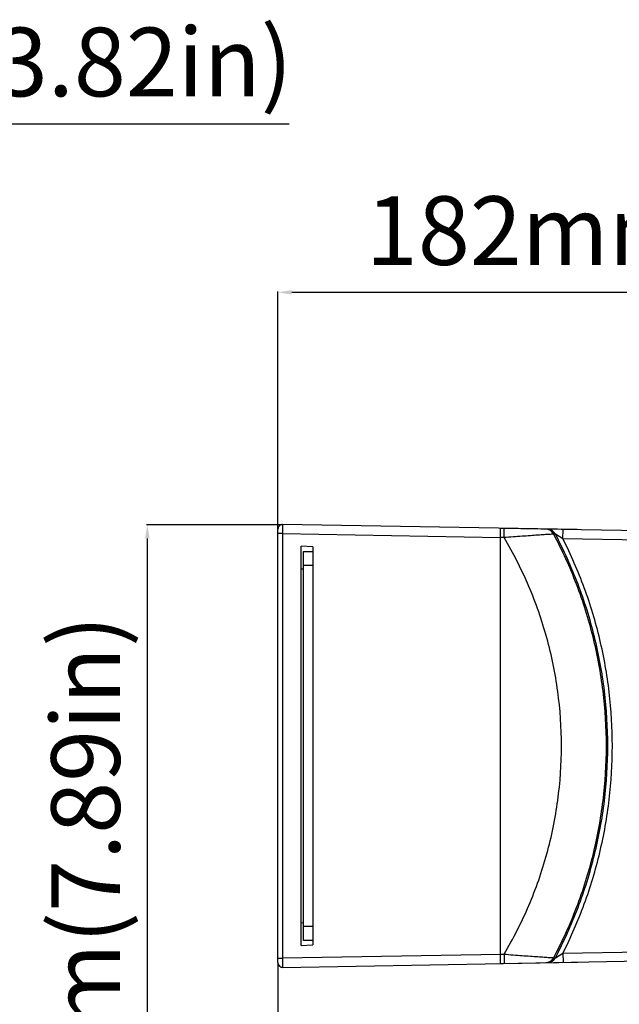
# Model space of a CAD drawing. Units: millimetres. Extents: x 16695 to 19773, y 229 to 1244.
# Drawn here: x 19455 to 19586, y 1021 to 1236 of the extents above; entities that cross this region are included whole.
import ezdxf

# ---------------------------------------------------------------- set-up
doc = ezdxf.new("R2010")
doc.units = ezdxf.units.MM
doc.layers.add('02___PRT_ALL_AXES', color=7, linetype='Continuous')
doc.layers.add('粗实线', color=3, linetype='Continuous', lineweight=30)
doc.styles.get("Standard").update_dxf_attribs({"font": 'Arial Regular.ttf'})
doc.dimstyles.new('ISO-25', dxfattribs={"dimtxt": 15, "dimasz": 3, "dimexe": 0.2, "dimexo": 0, "dimgap": 2, "dimtad": 1, "dimdec": 1, "dimdsep": 46, "dimtxsty": 'Standard', "dimcen": 0, "dimadec": 0, "dimazin": 0, "dimtfac": 1, "dimtdec": 1, "dimtofl": 0, "dimtmove": 0, "dimatfit": 3, "dimfxl": 1, "dimarcsym": 0})

# ---------------------------------------------------------------- blocks, each defined once
blk = doc.blocks.new('*D94')
at = {"layer": 'Defpoints', "color": 0, "transparency": 16777216}
for p in [(19511.84, 1176.57), (19511.84, 1123.84), (19693.94, 1104.17)]:
    blk.add_point(p, dxfattribs=at)
at = {"layer": '粗实线', "color": 0, "lineweight": -2, "transparency": 16777216}
for p, q in [((19511.84, 1123.84), (19511.84, 1176.77)), ((19690.94, 1176.57), (19514.84, 1176.57)), ((19693.94, 1104.17), (19693.94, 1176.77))]:
    blk.add_line(p, q, dxfattribs=at)
at = {"layer": '粗实线', "color": 0, "transparency": 16777216}
for points in [[(19514.84, 1177.07), (19514.84, 1176.07), (19511.84, 1176.57)], [(19690.94, 1177.07), (19690.94, 1176.07), (19693.94, 1176.57)]]:
    blk.add_solid(points, dxfattribs=at)
at = {"layer": '粗实线', "color": 0, "transparency": 16777216, "insert": (19602.89, 1188.12), "char_height": 15, "attachment_point": 5}
blk.add_mtext('182mm(7.16in)', dxfattribs=at)
blk = doc.blocks.new('*D76')
at = {"layer": 'Defpoints', "color": 0, "transparency": 16777216}
for p in [(19380.39, 1213.43), (19283.35, 1199.95), (19380.39, 1199.94)]:
    blk.add_point(p, dxfattribs=at)
at = {"layer": '粗实线', "color": 0, "lineweight": -2, "transparency": 16777216}
for p, q in [((19283.35, 1199.95), (19283.35, 1213.63)), ((19286.35, 1213.43), (19377.39, 1213.43)), ((19380.39, 1199.94), (19380.39, 1213.63)), ((19380.39, 1213.43), (19514.27, 1213.43))]:
    blk.add_line(p, q, dxfattribs=at)
at = {"layer": '粗实线', "color": 0, "transparency": 16777216}
for points in [[(19286.35, 1213.93), (19286.35, 1212.93), (19283.35, 1213.43)], [(19377.39, 1213.93), (19377.39, 1212.93), (19380.39, 1213.43)]]:
    blk.add_solid(points, dxfattribs=at)
at = {"layer": '粗实线', "color": 0, "transparency": 16777216, "insert": (19448.83, 1224.97), "char_height": 15, "attachment_point": 5}
blk.add_mtext('97mm(3.82in)', dxfattribs=at)
blk = doc.blocks.new('*D95')
at = {"layer": 'Defpoints', "color": 0, "transparency": 16777216}
for p in [(19511.84, 1030.05), (19627.94, 921.94), (19627.94, 886.84)]:
    blk.add_point(p, dxfattribs=at)
at = {"layer": '粗实线', "color": 0, "lineweight": -2, "transparency": 16777216}
for p, q in [((19511.84, 1030.05), (19511.84, 886.64)), ((19627.94, 921.94), (19627.94, 886.64)), ((19514.84, 886.84), (19624.94, 886.84)), ((19627.94, 886.84), (19770.61, 886.84))]:
    blk.add_line(p, q, dxfattribs=at)
at = {"layer": '粗实线', "color": 0, "transparency": 16777216}
for points in [[(19514.84, 887.34), (19514.84, 886.34), (19511.84, 886.84)], [(19624.94, 887.34), (19624.94, 886.34), (19627.94, 886.84)]]:
    blk.add_solid(points, dxfattribs=at)
at = {"layer": '粗实线', "color": 0, "transparency": 16777216, "insert": (19700.78, 898.39), "char_height": 15, "attachment_point": 5}
blk.add_mtext('116mm(4.57in)', dxfattribs=at)
blk = doc.blocks.new('*D96')
at = {"layer": 'Defpoints', "color": 0, "transparency": 16777216}
for p in [(19512.86, 1125.79), (19483.29, 925.44), (19553.94, 925.44)]:
    blk.add_point(p, dxfattribs=at)
at = {"layer": '粗实线', "color": 0, "lineweight": -2, "transparency": 16777216}
for p, q in [((19512.86, 1125.79), (19483.09, 1125.79)), ((19483.29, 1122.79), (19483.29, 928.44)), ((19553.94, 925.44), (19483.09, 925.44))]:
    blk.add_line(p, q, dxfattribs=at)
at = {"layer": '粗实线', "color": 0, "transparency": 16777216}
for points in [[(19482.79, 1122.79), (19483.79, 1122.79), (19483.29, 1125.79)], [(19482.79, 928.44), (19483.79, 928.44), (19483.29, 925.44)]]:
    blk.add_solid(points, dxfattribs=at)
at = {"layer": '粗实线', "color": 0, "transparency": 16777216, "insert": (19471.75, 1025.61), "char_height": 15, "attachment_point": 5, "rotation": 90}
blk.add_mtext('200.3mm(7.89in)', dxfattribs=at)

msp = doc.modelspace()

# ---------------------------------------------------------------- linework, layer by layer
at = {"layer": '02___PRT_ALL_AXES', "color": 7, "linetype": 'Continuous'}
for p, q in [((19577.24, 1124.71), (19512.86, 1125.83)), ((19511.84, 1124.84), (19511.84, 1124.84)), ((19511.84, 1030.05), (19511.84, 1124.84)), ((19512.86, 1123.84), (19511.84, 1123.84)), ((19512.86, 1123.84), (19512.86, 1031.05)), ((19512.86, 1123.84), (19560.44, 1123)), ((19560.44, 1029.88), (19560.44, 1125)), ((19627.69, 1123.8), (19560.44, 1124.97)), ((19572.46, 1123.72), (19572.09, 1123.73)), ((19574.1, 1122.73), (19572.46, 1123.72)), ((19574.1, 1122.73), (19574.13, 1124.73)), ((19561.23, 1122.96), (19560.44, 1122.97)), ((19627.69, 1121.8), (19574.1, 1122.73)), ((19516.94, 1033.81), (19516.94, 1121.07)), ((19519.44, 1120.94), (19516.94, 1121.07)), ((19517.44, 1034.94), (19517.44, 1119.94)), ((19517.44, 1119.94), (19519.44, 1119.94)), ((19519.44, 1120.94), (19519.44, 1033.94)), ((19517.44, 1116.94), (19519.44, 1116.94)), ((19517.42, 1116.05), (19516.94, 1116.07)), ((19516.94, 1038.81), (19517.42, 1038.84)), ((19519.44, 1037.94), (19517.44, 1037.94)), ((19516.94, 1033.81), (19519.44, 1033.94)), ((19519.44, 1034.94), (19517.44, 1034.94)), ((19511.84, 1031.05), (19512.86, 1031.05)), ((19560.44, 1031.88), (19512.86, 1031.05)), ((19560.44, 1031.91), (19561.23, 1031.93)), ((19572.09, 1031.15), (19572.46, 1031.16)), ((19572.46, 1031.16), (19574.1, 1032.15)), ((19574.1, 1032.15), (19598.56, 1032.58)), ((19574.1, 1032.15), (19574.13, 1030.15)), ((19512.86, 1029.05), (19577.24, 1030.17)), ((19560.44, 1029.91), (19598.46, 1030.58))]:
    msp.add_line(p, q, dxfattribs=at)
for centre, radius, start, end in [((19512.84, 1124.84), 1, 88.9999, 179.9997), ((19570.32, 1122.8), 2, 27.8811, 88.992), ((19570.69, 1122.79), 2, 27.735, 88.993), ((19570.32, 1032.08), 2, 271.0069, 332.1184), ((19570.69, 1032.09), 2, 271.0076, 332.2655), ((19512.84, 1030.05), 1, 179.9948, 271.0001), ((19577.24, 1030.37), 0.2, 271, 304.3496)]:
    msp.add_arc(centre, radius, start, end, dxfattribs=at)
for points, knots in [([(19512.86, 1125.83), (19512.86, 1125.83), (19512.85, 1125.81), (19512.86, 1125.79), (19512.86, 1125.74), (19512.86, 1125.68), (19512.86, 1125.59), (19512.86, 1125.45), (19512.86, 1125.23), (19512.86, 1124.93), (19512.86, 1124.59), (19512.86, 1124.22), (19512.86, 1123.97), (19512.86, 1123.84)], [0, 0, 0, 0, 0.004929, 0.019382, 0.043215, 0.076254, 0.118258, 0.168748, 0.293021, 0.444468, 0.617391, 0.805347, 1, 1, 1, 1]), ([(19561.23, 1122.96), (19561.24, 1123.09), (19561.24, 1123.34), (19561.25, 1123.71), (19561.25, 1124.05), (19561.25, 1124.31), (19561.25, 1124.5), (19561.25, 1124.61), (19561.25, 1124.71), (19561.25, 1124.8), (19561.24, 1124.86), (19561.24, 1124.89), (19561.24, 1124.92), (19561.24, 1124.93), (19561.24, 1124.94), (19561.24, 1124.95), (19561.24, 1124.96), (19561.23, 1124.96)], [0, 0, 0, 0, 0.194811, 0.382496, 0.555241, 0.706642, 0.772532, 0.830973, 0.881393, 0.923357, 0.956441, 0.969537, 0.980305, 0.988729, 0.9948, 0.998519, 1, 1, 1, 1]), ([(19572.09, 1123.73), (19572.06, 1123.73), (19571.97, 1123.72), (19571.77, 1123.71), (19571.47, 1123.69), (19571.07, 1123.66), (19570.57, 1123.63), (19569.75, 1123.57), (19568.54, 1123.49), (19566.93, 1123.38), (19565.13, 1123.25), (19563.21, 1123.11), (19561.9, 1123.01), (19561.23, 1122.96)], [0, 0, 0, 0, 0.008127, 0.026281, 0.054144, 0.091252, 0.137014, 0.190746, 0.319125, 0.470179, 0.637764, 0.816143, 1, 1, 1, 1]), ([(19572.09, 1031.15), (19573.97, 1034.69), (19577.3, 1042.02), (19580.91, 1053.53), (19583.11, 1065.4), (19583.85, 1077.44), (19583.11, 1089.49), (19580.91, 1101.35), (19577.3, 1112.86), (19573.97, 1120.19), (19572.09, 1123.73)], [0, 0, 0, 0, 0.124999, 0.249998, 0.374999, 0.5, 0.625001, 0.750002, 0.875001, 1, 1, 1, 1]), ([(19572.46, 1031.16), (19574.33, 1034.71), (19577.64, 1042.04), (19581.23, 1053.55), (19583.41, 1065.41), (19584.15, 1077.44), (19583.41, 1089.48), (19581.23, 1101.34), (19577.64, 1112.85), (19574.33, 1120.17), (19572.46, 1123.72)], [0, 0, 0, 0, 0.125001, 0.249999, 0.375, 0.5, 0.625, 0.750001, 0.874999, 1, 1, 1, 1]), ([(19561.23, 1031.93), (19563.27, 1035.34), (19566.9, 1042.46), (19570.84, 1053.76), (19573.24, 1065.5), (19574.05, 1077.44), (19573.24, 1089.39), (19570.84, 1101.12), (19566.9, 1112.42), (19563.27, 1119.54), (19561.23, 1122.96)], [0, 0, 0, 0, 0.124998, 0.249997, 0.374999, 0.5, 0.625001, 0.750003, 0.875002, 1, 1, 1, 1]), ([(19574.1, 1032.15), (19575.86, 1035.64), (19578.99, 1042.84), (19582.38, 1054.11), (19584.44, 1065.69), (19585.13, 1077.44), (19584.44, 1089.19), (19582.38, 1100.77), (19578.99, 1112.04), (19575.86, 1119.24), (19574.1, 1122.73)], [0, 0, 0, 0, 0.125001, 0.249999, 0.375, 0.5, 0.625, 0.750001, 0.874999, 1, 1, 1, 1]), ([(19512.86, 1031.05), (19512.86, 1030.92), (19512.86, 1030.66), (19512.86, 1030.29), (19512.86, 1029.95), (19512.86, 1029.65), (19512.86, 1029.43), (19512.86, 1029.29), (19512.86, 1029.21), (19512.86, 1029.14), (19512.86, 1029.09), (19512.85, 1029.07), (19512.86, 1029.05), (19512.86, 1029.05)], [0, 0, 0, 0, 0.194654, 0.38261, 0.555533, 0.706981, 0.831252, 0.881742, 0.923747, 0.956788, 0.980623, 0.995075, 1, 1, 1, 1]), ([(19561.23, 1031.93), (19561.24, 1031.8), (19561.24, 1031.54), (19561.25, 1031.17), (19561.25, 1030.83), (19561.25, 1030.57), (19561.25, 1030.39), (19561.25, 1030.27), (19561.25, 1030.17), (19561.25, 1030.09), (19561.24, 1030.03), (19561.24, 1029.99), (19561.24, 1029.97), (19561.24, 1029.95), (19561.24, 1029.94), (19561.24, 1029.93), (19561.24, 1029.93), (19561.23, 1029.93)], [0, 0, 0, 0, 0.194811, 0.382496, 0.555241, 0.706642, 0.772532, 0.830973, 0.881393, 0.923357, 0.956441, 0.969537, 0.980305, 0.988729, 0.9948, 0.998519, 1, 1, 1, 1]), ([(19561.23, 1031.93), (19561.9, 1031.88), (19563.21, 1031.78), (19565.13, 1031.63), (19566.93, 1031.51), (19568.54, 1031.39), (19569.75, 1031.31), (19570.57, 1031.25), (19571.07, 1031.22), (19571.47, 1031.19), (19571.77, 1031.17), (19571.97, 1031.16), (19572.06, 1031.15), (19572.09, 1031.15)], [0, 0, 0, 0, 0.183857, 0.362236, 0.529821, 0.680875, 0.809254, 0.862986, 0.908748, 0.945856, 0.973719, 0.991873, 1, 1, 1, 1])]:
    msp.add_open_spline(points, degree=3, knots=knots, dxfattribs=at)

# ---------------------------------------------------------------- dimensions: what is measured, and where the dimension line sits
at = {"layer": '粗实线'}
for base, p1, p2, text, picture, middle in [((19380.39, 1213.43), (19283.35, 1199.95), (19380.39, 1199.94), '97mm(3.82in)', '*D76', (19448.83, 1224.97)), ((19511.84, 1176.57), (19693.94, 1104.17), (19511.84, 1123.84), '182mm(7.16in)', '*D94', (19602.89, 1188.12)), ((19627.94, 886.84), (19511.84, 1030.05), (19627.94, 921.94), '116mm(4.57in)', '*D95', (19700.78, 898.39))]:
    dim = msp.add_linear_dim(base=base, p1=p1, p2=p2, text=text, dimstyle='ISO-25', dxfattribs=at)
    dim.commit()
    dim.dimension.update_dxf_attribs({"geometry": picture, "text_midpoint": middle})
dim = msp.add_linear_dim(base=(19483.2942, 925.4413), p1=(19512.8593, 1125.7883), p2=(19553.9376, 925.4413), angle=90, text='<>mm(7.89in)', dimstyle='ISO-25', dxfattribs=at)
dim.commit()
dim.dimension.update_dxf_attribs({"geometry": '*D96', "text_midpoint": (19471.7479, 1025.6148)})

doc.saveas('drawing.dxf')
